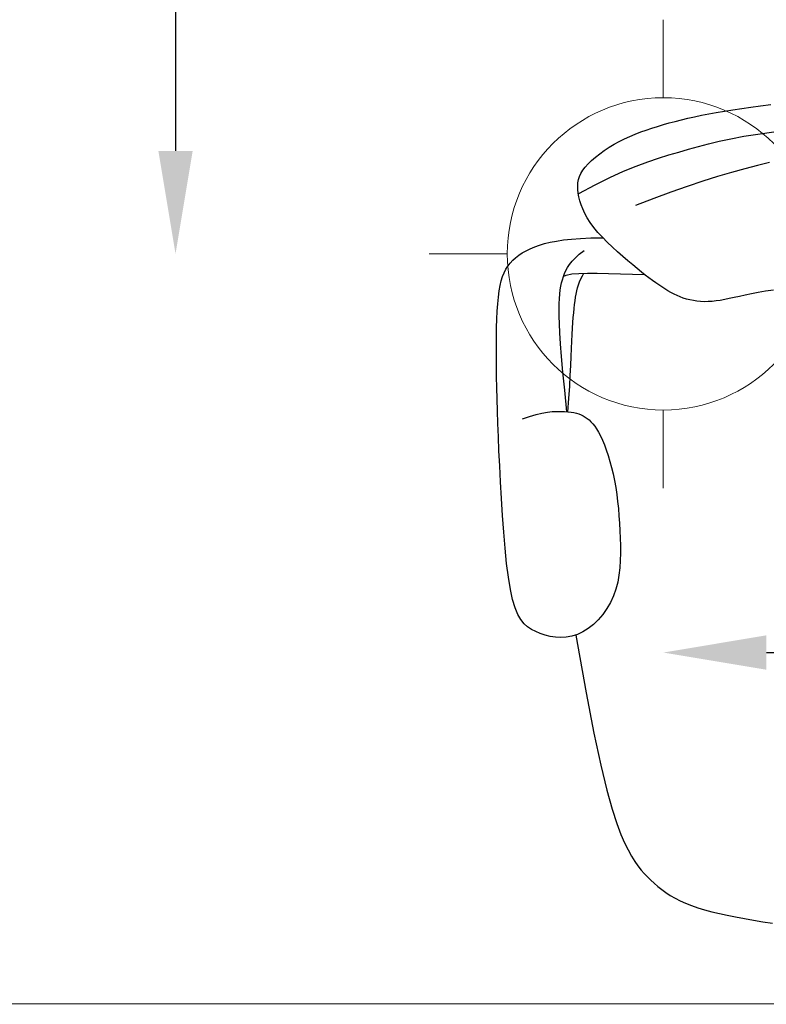
# Model space of a CAD drawing. Units: metres. Extents: x -66 to 217, y -121 to 14.
# Drawn here: x -61 to -60, y -41 to -41 of the extents above; entities that cross this region are included whole.
import ezdxf

# ---------------------------------------------------------------- set-up
doc = ezdxf.new("R2010")
doc.units = ezdxf.units.M
doc.header["$MEASUREMENT"] = 0
doc.layers.add('ARQ ILUMINACION', color=1, linetype='Continuous', lineweight=13)
doc.layers.add('COT50-H', color=120, linetype='Continuous', lineweight=5)
doc.styles.add('TEXTO SED CONSULTORIAS', font='arial.ttf')
doc.dimstyles.new('DIM10', dxfattribs={"dimscale": 0.44, "dimtxt": 0.15, "dimasz": 0.15, "dimexe": 0, "dimexo": 0.04, "dimgap": 0.01, "dimtad": 1, "dimzin": 1, "dimdsep": 46, "dimtxsty": 'TEXTO SED CONSULTORIAS', "dimcen": 0.5, "dimse1": 1, "dimse2": 1, "dimclrd": 256, "dimclre": 9, "dimclrt": 256, "dimadec": 1, "dimazin": 0, "dimtfac": 22.5, "dimtix": 1, "dimtmove": 1, "dimatfit": 3, "dimfxl": 1, "dimtvp": 1.75, "dimtolj": 1, "dimtzin": 4, "dimarcsym": 0})

# ---------------------------------------------------------------- blocks, each defined once
blk = doc.blocks.new('planta arqui')
at = {"color": 252}
for p, q in [((-2126.10732, 1110.06916), (-2126.10138, 1110.07001)), ((-2126.10138, 1110.07001), (-2126.09518, 1110.07084)), ((-2126.09518, 1110.07084), (-2126.08873, 1110.07168)), ((-2126.1418, 1110.06283), (-2126.13755, 1110.06379)), ((-2126.13755, 1110.06379), (-2126.13312, 1110.06474)), ((-2126.13312, 1110.06474), (-2126.12847, 1110.06566)), ((-2126.12847, 1110.06566), (-2126.12358, 1110.06656)), ((-2126.12358, 1110.06656), (-2126.11843, 1110.06744)), ((-2126.11843, 1110.06744), (-2126.11301, 1110.06831)), ((-2126.11301, 1110.06831), (-2126.10732, 1110.06916)), ((-2126.16485, 1110.0565), (-2126.16119, 1110.05764)), ((-2126.16119, 1110.05764), (-2126.15747, 1110.05873)), ((-2126.15747, 1110.05873), (-2126.1537, 1110.0598)), ((-2126.1537, 1110.0598), (-2126.14985, 1110.06083)), ((-2126.14985, 1110.06083), (-2126.14589, 1110.06184)), ((-2126.14589, 1110.06184), (-2126.1418, 1110.06283)), ((-2126.18242, 1110.04969), (-2126.17901, 1110.05125)), ((-2126.17901, 1110.05125), (-2126.17555, 1110.0527)), ((-2126.17555, 1110.0527), (-2126.17203, 1110.05405)), ((-2126.17203, 1110.05405), (-2126.16847, 1110.05531)), ((-2126.16847, 1110.05531), (-2126.16485, 1110.0565)), ((-2126.11426, 1110.04974), (-2126.10606, 1110.05127)), ((-2126.10606, 1110.05127), (-2126.09696, 1110.05272)), ((-2126.09696, 1110.05272), (-2126.08676, 1110.05411)), ((-2126.19539, 1110.04221), (-2126.1923, 1110.04424)), ((-2126.1923, 1110.04424), (-2126.18909, 1110.04618)), ((-2126.18909, 1110.04618), (-2126.18578, 1110.048)), ((-2126.18578, 1110.048), (-2126.18242, 1110.04969)), ((-2126.14139, 1110.04303), (-2126.1351, 1110.04479)), ((-2126.1351, 1110.04479), (-2126.1286, 1110.0465)), ((-2126.1286, 1110.0465), (-2126.12171, 1110.04815)), ((-2126.12171, 1110.04815), (-2126.11426, 1110.04974)), ((-2126.20351, 1110.03582), (-2126.20103, 1110.03797)), ((-2126.20103, 1110.03797), (-2126.19831, 1110.04011)), ((-2126.19831, 1110.04011), (-2126.19539, 1110.04221)), ((-2126.1606, 1110.03728), (-2126.15399, 1110.03933)), ((-2126.15399, 1110.03933), (-2126.14763, 1110.04121)), ((-2126.14763, 1110.04121), (-2126.14139, 1110.04303)), ((-2126.20913, 1110.02952), (-2126.20759, 1110.03158)), ((-2126.20759, 1110.03158), (-2126.20571, 1110.03368)), ((-2126.20571, 1110.03368), (-2126.20351, 1110.03582)), ((-2126.18301, 1110.02891), (-2126.175, 1110.03219)), ((-2126.175, 1110.03219), (-2126.16756, 1110.03494)), ((-2126.16756, 1110.03494), (-2126.1606, 1110.03728)), ((-2126.09726, 1110.03258), (-2126.10538, 1110.03047)), ((-2126.0895, 1110.03447), (-2126.09726, 1110.03258)), ((-2126.21186, 1110.02351), (-2126.21124, 1110.02551)), ((-2126.21124, 1110.02551), (-2126.21034, 1110.02751)), ((-2126.21034, 1110.02751), (-2126.20913, 1110.02952)), ((-2126.19171, 1110.02498), (-2126.18301, 1110.02891)), ((-2126.12284, 1110.02546), (-2126.13226, 1110.02251)), ((-2126.11389, 1110.02811), (-2126.12284, 1110.02546)), ((-2126.10538, 1110.03047), (-2126.11389, 1110.02811)), ((-2126.21236, 1110.01938), (-2126.21222, 1110.02147)), ((-2126.21228, 1110.01721), (-2126.21236, 1110.01938)), ((-2126.21222, 1110.02147), (-2126.21186, 1110.02351)), ((-2126.21165, 1110.01467), (-2126.20123, 1110.02027)), ((-2126.20123, 1110.02027), (-2126.19171, 1110.02498)), ((-2126.14218, 1110.01922), (-2126.15266, 1110.01556)), ((-2126.13226, 1110.02251), (-2126.14218, 1110.01922)), ((-2126.21203, 1110.01494), (-2126.21228, 1110.01721)), ((-2126.21162, 1110.01256), (-2126.21203, 1110.01494)), ((-2126.21102, 1110.01005), (-2126.21162, 1110.01256)), ((-2126.15266, 1110.01556), (-2126.16372, 1110.0115)), ((-2126.21021, 1110.00744), (-2126.21102, 1110.01005)), ((-2126.20916, 1110.00472), (-2126.21021, 1110.00744)), ((-2126.16372, 1110.0115), (-2126.17541, 1110.00701)), ((-2126.20786, 1110.0019), (-2126.20916, 1110.00472)), ((-2126.20626, 1109.99899), (-2126.20786, 1110.0019)), ((-2126.20434, 1109.99599), (-2126.20626, 1109.99899)), ((-2126.20208, 1109.99291), (-2126.20434, 1109.99599)), ((-2126.19947, 1109.98976), (-2126.20208, 1109.99291)), ((-2126.19656, 1109.98657), (-2126.19947, 1109.98976)), ((-2126.23992, 1109.98044), (-2126.23687, 1109.98153)), ((-2126.23687, 1109.98153), (-2126.23359, 1109.98252)), ((-2126.23359, 1109.98252), (-2126.23002, 1109.98341)), ((-2126.23002, 1109.98341), (-2126.22603, 1109.9842)), ((-2126.22603, 1109.9842), (-2126.22153, 1109.98487)), ((-2126.22153, 1109.98487), (-2126.21641, 1109.98542)), ((-2126.21641, 1109.98542), (-2126.21057, 1109.98585)), ((-2126.21057, 1109.98585), (-2126.2039, 1109.98615)), ((-2126.2039, 1109.98615), (-2126.1963, 1109.9863)), ((-2126.19343, 1109.98339), (-2126.19656, 1109.98657)), ((-2126.19016, 1109.98024), (-2126.19343, 1109.98339)), ((-2126.2522, 1109.97354), (-2126.25014, 1109.97512)), ((-2126.25014, 1109.97512), (-2126.24788, 1109.97659)), ((-2126.24788, 1109.97659), (-2126.24543, 1109.97797)), ((-2126.24543, 1109.97797), (-2126.24277, 1109.97925)), ((-2126.24277, 1109.97925), (-2126.23992, 1109.98044)), ((-2126.21387, 1109.97343), (-2126.21137, 1109.97573)), ((-2126.21137, 1109.97573), (-2126.20835, 1109.97819)), ((-2126.18681, 1109.97718), (-2126.19016, 1109.98024)), ((-2126.18348, 1109.97424), (-2126.18681, 1109.97718)), ((-2126.2572, 1109.96819), (-2126.25573, 1109.97008)), ((-2126.25573, 1109.97008), (-2126.25406, 1109.97186)), ((-2126.25406, 1109.97186), (-2126.2522, 1109.97354)), ((-2126.21888, 1109.96718), (-2126.21756, 1109.96918)), ((-2126.21756, 1109.96918), (-2126.21591, 1109.97125)), ((-2126.21591, 1109.97125), (-2126.21387, 1109.97343)), ((-2126.18023, 1109.97145), (-2126.18348, 1109.97424)), ((-2126.17713, 1109.96886), (-2126.18023, 1109.97145)), ((-2126.17425, 1109.9665), (-2126.17713, 1109.96886)), ((-2126.26056, 1109.96147), (-2126.2596, 1109.96393)), ((-2126.2596, 1109.96393), (-2126.25848, 1109.96616)), ((-2126.25848, 1109.96616), (-2126.2572, 1109.96819)), ((-2126.2215, 1109.96139), (-2126.22078, 1109.96331)), ((-2126.22136, 1109.96174), (-2126.21982, 1109.9624)), ((-2126.22078, 1109.96331), (-2126.21993, 1109.96523)), ((-2126.21993, 1109.96523), (-2126.21888, 1109.96718)), ((-2126.21982, 1109.9624), (-2126.21625, 1109.96309)), ((-2126.21625, 1109.96309), (-2126.21168, 1109.96348)), ((-2126.21168, 1109.96348), (-2126.20618, 1109.96362)), ((-2126.20941, 1109.96197), (-2126.20856, 1109.96356)), ((-2126.20618, 1109.96362), (-2126.19984, 1109.96357)), ((-2126.19984, 1109.96357), (-2126.19272, 1109.9634)), ((-2126.19272, 1109.9634), (-2126.18492, 1109.96315)), ((-2126.18492, 1109.96315), (-2126.16965, 1109.96269)), ((-2126.17158, 1109.96435), (-2126.17425, 1109.9665)), ((-2126.16909, 1109.9624), (-2126.17158, 1109.96435)), ((-2126.16675, 1109.96062), (-2126.16909, 1109.9624)), ((-2126.26208, 1109.95565), (-2126.26139, 1109.95872)), ((-2126.26139, 1109.95872), (-2126.26056, 1109.96147)), ((-2126.22316, 1109.95523), (-2126.22268, 1109.9574)), ((-2126.22268, 1109.9574), (-2126.22213, 1109.95943)), ((-2126.22213, 1109.95943), (-2126.2215, 1109.96139)), ((-2126.21249, 1109.95418), (-2126.21191, 1109.95608)), ((-2126.21191, 1109.95608), (-2126.21122, 1109.95799)), ((-2126.21122, 1109.95799), (-2126.21039, 1109.95994)), ((-2126.21039, 1109.95994), (-2126.20941, 1109.96197)), ((-2126.16455, 1109.95898), (-2126.16675, 1109.96062)), ((-2126.16244, 1109.95748), (-2126.16455, 1109.95898)), ((-2126.16042, 1109.95608), (-2126.16244, 1109.95748)), ((-2126.15844, 1109.95477), (-2126.16042, 1109.95608)), ((-2126.26316, 1109.94835), (-2126.26267, 1109.95221)), ((-2126.26267, 1109.95221), (-2126.26208, 1109.95565)), ((-2126.22412, 1109.94732), (-2126.22388, 1109.95024)), ((-2126.22388, 1109.95024), (-2126.22356, 1109.95286)), ((-2126.22356, 1109.95286), (-2126.22316, 1109.95523)), ((-2126.21377, 1109.94819), (-2126.2134, 1109.95027)), ((-2126.2134, 1109.95027), (-2126.21298, 1109.95226)), ((-2126.21298, 1109.95226), (-2126.21249, 1109.95418)), ((-2126.1565, 1109.95353), (-2126.15844, 1109.95477)), ((-2126.15456, 1109.95236), (-2126.1565, 1109.95353)), ((-2126.15263, 1109.95126), (-2126.15456, 1109.95236)), ((-2126.15069, 1109.95024), (-2126.15263, 1109.95126)), ((-2126.14874, 1109.9493), (-2126.15069, 1109.95024)), ((-2126.10508, 1109.94957), (-2126.10875, 1109.94877)), ((-2126.1011, 1109.95038), (-2126.10508, 1109.94957)), ((-2126.09675, 1109.9512), (-2126.1011, 1109.95038)), ((-2126.09201, 1109.95201), (-2126.09675, 1109.9512)), ((-2126.08693, 1109.95281), (-2126.09201, 1109.95201)), ((-2126.26389, 1109.93932), (-2126.26356, 1109.94405)), ((-2126.26356, 1109.94405), (-2126.26316, 1109.94835)), ((-2126.22432, 1109.94033), (-2126.22426, 1109.94404)), ((-2126.22426, 1109.94404), (-2126.22412, 1109.94732)), ((-2126.2147, 1109.94104), (-2126.21442, 1109.9436)), ((-2126.21442, 1109.9436), (-2126.21411, 1109.94597)), ((-2126.21411, 1109.94597), (-2126.21377, 1109.94819)), ((-2126.14675, 1109.94845), (-2126.14874, 1109.9493)), ((-2126.14473, 1109.9477), (-2126.14675, 1109.94845)), ((-2126.14265, 1109.94704), (-2126.14473, 1109.9477)), ((-2126.14051, 1109.94648), (-2126.14265, 1109.94704)), ((-2126.13831, 1109.94603), (-2126.14051, 1109.94648)), ((-2126.13604, 1109.94569), (-2126.13831, 1109.94603)), ((-2126.13371, 1109.94547), (-2126.13604, 1109.94569)), ((-2126.13131, 1109.94536), (-2126.13371, 1109.94547)), ((-2126.12885, 1109.94538), (-2126.13131, 1109.94536)), ((-2126.12631, 1109.94552), (-2126.12885, 1109.94538)), ((-2126.12371, 1109.9458), (-2126.12631, 1109.94552)), ((-2126.12103, 1109.9462), (-2126.12371, 1109.9458)), ((-2126.11823, 1109.94671), (-2126.12103, 1109.9462)), ((-2126.11528, 1109.94733), (-2126.11823, 1109.94671)), ((-2126.11213, 1109.94802), (-2126.11528, 1109.94733)), ((-2126.10875, 1109.94877), (-2126.11213, 1109.94802)), ((-2126.26414, 1109.9342), (-2126.26389, 1109.93932)), ((-2126.22428, 1109.93613), (-2126.22432, 1109.94033)), ((-2126.21521, 1109.93524), (-2126.21496, 1109.93826)), ((-2126.21496, 1109.93826), (-2126.2147, 1109.94104)), ((-2126.26432, 1109.92873), (-2126.26414, 1109.9342)), ((-2126.22413, 1109.93122), (-2126.22428, 1109.93613)), ((-2126.22383, 1109.92541), (-2126.22413, 1109.93122)), ((-2126.21566, 1109.92835), (-2126.21544, 1109.93194)), ((-2126.21544, 1109.93194), (-2126.21521, 1109.93524)), ((-2126.26444, 1109.92293), (-2126.26432, 1109.92873)), ((-2126.22337, 1109.91846), (-2126.22383, 1109.92541)), ((-2126.21607, 1109.92014), (-2126.21587, 1109.92443)), ((-2126.21587, 1109.92443), (-2126.21566, 1109.92835)), ((-2126.2645, 1109.91686), (-2126.26444, 1109.92293)), ((-2126.22271, 1109.91015), (-2126.22337, 1109.91846)), ((-2126.21629, 1109.91544), (-2126.21607, 1109.92014)), ((-2126.26451, 1109.91053), (-2126.2645, 1109.91686)), ((-2126.21652, 1109.91025), (-2126.21629, 1109.91544)), ((-2126.26446, 1109.90399), (-2126.26451, 1109.91053)), ((-2126.22182, 1109.90027), (-2126.22271, 1109.91015)), ((-2126.2168, 1109.90452), (-2126.21652, 1109.91025)), ((-2126.26438, 1109.89726), (-2126.26446, 1109.90399)), ((-2126.2207, 1109.8886), (-2126.22182, 1109.90027)), ((-2126.21714, 1109.89817), (-2126.2168, 1109.90452)), ((-2126.26425, 1109.89029), (-2126.26438, 1109.89726)), ((-2126.21754, 1109.89116), (-2126.21714, 1109.89817)), ((-2126.26407, 1109.88302), (-2126.26425, 1109.89029)), ((-2126.2193, 1109.87491), (-2126.2207, 1109.8886)), ((-2126.21804, 1109.88341), (-2126.21754, 1109.89116)), ((-2126.26383, 1109.8754), (-2126.26407, 1109.88302)), ((-2126.21863, 1109.87486), (-2126.21804, 1109.88341)), ((-2126.26355, 1109.86736), (-2126.26383, 1109.8754)), ((-2126.23907, 1109.8731), (-2126.23528, 1109.87397)), ((-2126.23528, 1109.87397), (-2126.23182, 1109.87457)), ((-2126.23182, 1109.87457), (-2126.22866, 1109.87493)), ((-2126.22866, 1109.87493), (-2126.22578, 1109.8751)), ((-2126.22578, 1109.8751), (-2126.22317, 1109.87512)), ((-2126.22317, 1109.87512), (-2126.22079, 1109.87503)), ((-2126.22079, 1109.87503), (-2126.21863, 1109.87486)), ((-2126.21863, 1109.87486), (-2126.21667, 1109.87462)), ((-2126.21667, 1109.87462), (-2126.21487, 1109.87431)), ((-2126.21487, 1109.87431), (-2126.21322, 1109.87391)), ((-2126.21322, 1109.87391), (-2126.2117, 1109.87344)), ((-2126.24772, 1109.87036), (-2126.24321, 1109.87191)), ((-2126.24321, 1109.87191), (-2126.23907, 1109.8731)), ((-2126.2117, 1109.87344), (-2126.21027, 1109.87287)), ((-2126.21027, 1109.87287), (-2126.20893, 1109.87222)), ((-2126.20893, 1109.87222), (-2126.20763, 1109.87147)), ((-2126.20763, 1109.87147), (-2126.20637, 1109.87061)), ((-2126.20637, 1109.87061), (-2126.20512, 1109.86963)), ((-2126.20512, 1109.86963), (-2126.2039, 1109.86849)), ((-2126.2039, 1109.86849), (-2126.20269, 1109.86716)), ((-2126.26321, 1109.85885), (-2126.26355, 1109.86736)), ((-2126.20269, 1109.86716), (-2126.20148, 1109.86562)), ((-2126.20148, 1109.86562), (-2126.20027, 1109.86383)), ((-2126.20027, 1109.86383), (-2126.19905, 1109.86176)), ((-2126.19905, 1109.86176), (-2126.19782, 1109.85938)), ((-2126.26282, 1109.8498), (-2126.26321, 1109.85885)), ((-2126.19782, 1109.85938), (-2126.19658, 1109.85668)), ((-2126.19658, 1109.85668), (-2126.19533, 1109.85366)), ((-2126.26236, 1109.84016), (-2126.26282, 1109.8498)), ((-2126.19533, 1109.85366), (-2126.1941, 1109.85037)), ((-2126.1941, 1109.85037), (-2126.1929, 1109.84683)), ((-2126.1929, 1109.84683), (-2126.19176, 1109.84307)), ((-2126.19176, 1109.84307), (-2126.19068, 1109.83912)), ((-2126.26184, 1109.82992), (-2126.26236, 1109.84016)), ((-2126.19068, 1109.83912), (-2126.18969, 1109.835)), ((-2126.26125, 1109.81927), (-2126.26184, 1109.82992)), ((-2126.18969, 1109.835), (-2126.1888, 1109.83075)), ((-2126.1888, 1109.83075), (-2126.18802, 1109.8264)), ((-2126.18802, 1109.8264), (-2126.18736, 1109.82194)), ((-2126.26057, 1109.80848), (-2126.26125, 1109.81927)), ((-2126.18736, 1109.82194), (-2126.1868, 1109.81741)), ((-2126.1868, 1109.81741), (-2126.18633, 1109.81281)), ((-2126.18633, 1109.81281), (-2126.18594, 1109.80814)), ((-2126.2598, 1109.79778), (-2126.26057, 1109.80848)), ((-2126.18594, 1109.80814), (-2126.18563, 1109.80343)), ((-2126.18563, 1109.80343), (-2126.18539, 1109.79868)), ((-2126.18539, 1109.79868), (-2126.1852, 1109.7939)), ((-2126.25892, 1109.78744), (-2126.2598, 1109.79778)), ((-2126.1852, 1109.7939), (-2126.18507, 1109.7891)), ((-2126.25792, 1109.77771), (-2126.25892, 1109.78744)), ((-2126.18507, 1109.7891), (-2126.18504, 1109.78432)), ((-2126.18514, 1109.77956), (-2126.18544, 1109.77484)), ((-2126.18504, 1109.78432), (-2126.18514, 1109.77956)), ((-2126.2568, 1109.76883), (-2126.25792, 1109.77771)), ((-2126.18544, 1109.77484), (-2126.18597, 1109.7702)), ((-2126.25553, 1109.76105), (-2126.2568, 1109.76883)), ((-2126.18597, 1109.7702), (-2126.18678, 1109.76564)), ((-2126.25411, 1109.75456), (-2126.25553, 1109.76105)), ((-2126.18792, 1109.76119), (-2126.18945, 1109.75688)), ((-2126.18678, 1109.76564), (-2126.18792, 1109.76119)), ((-2126.25253, 1109.74928), (-2126.25411, 1109.75456)), ((-2126.18945, 1109.75688), (-2126.19137, 1109.75272)), ((-2126.25079, 1109.74504), (-2126.25253, 1109.74928)), ((-2126.19368, 1109.74876), (-2126.19631, 1109.74506)), ((-2126.19137, 1109.75272), (-2126.19368, 1109.74876)), ((-2126.24886, 1109.74169), (-2126.25079, 1109.74504)), ((-2126.24676, 1109.73908), (-2126.24886, 1109.74169)), ((-2126.19921, 1109.74167), (-2126.20234, 1109.73862)), ((-2126.19631, 1109.74506), (-2126.19921, 1109.74167)), ((-2126.24447, 1109.73704), (-2126.24676, 1109.73908)), ((-2126.24197, 1109.73542), (-2126.24447, 1109.73704)), ((-2126.23927, 1109.73407), (-2126.24197, 1109.73542)), ((-2126.20565, 1109.73599), (-2126.20909, 1109.73381)), ((-2126.20234, 1109.73862), (-2126.20565, 1109.73599)), ((-2126.23637, 1109.73286), (-2126.23927, 1109.73407)), ((-2126.23328, 1109.73181), (-2126.23637, 1109.73286)), ((-2126.23004, 1109.73098), (-2126.23328, 1109.73181)), ((-2126.22668, 1109.73044), (-2126.23004, 1109.73098)), ((-2126.22322, 1109.73022), (-2126.22668, 1109.73044)), ((-2126.2197, 1109.7304), (-2126.22322, 1109.73022)), ((-2126.21615, 1109.73102), (-2126.2197, 1109.7304)), ((-2126.21261, 1109.73215), (-2126.21615, 1109.73102)), ((-2126.21364, 1109.73182), (-2126.20701, 1109.69488)), ((-2126.20909, 1109.73381), (-2126.21261, 1109.73215)), ((-2126.20701, 1109.69488), (-2126.20199, 1109.66897)), ((-2126.20199, 1109.66897), (-2126.1976, 1109.6484)), ((-2126.1976, 1109.6484), (-2126.19377, 1109.63241)), ((-2126.19377, 1109.63241), (-2126.19041, 1109.62022)), ((-2126.19041, 1109.62022), (-2126.18743, 1109.61106)), ((-2126.18743, 1109.61106), (-2126.18477, 1109.60417)), ((-2126.18477, 1109.60417), (-2126.18234, 1109.59877)), ((-2126.18234, 1109.59877), (-2126.18005, 1109.5942)), ((-2126.18005, 1109.5942), (-2126.17789, 1109.59027)), ((-2126.17789, 1109.59027), (-2126.17581, 1109.58687)), ((-2126.17581, 1109.58687), (-2126.17378, 1109.58393)), ((-2126.17378, 1109.58393), (-2126.17177, 1109.58135)), ((-2126.17177, 1109.58135), (-2126.16976, 1109.57904)), ((-2126.16976, 1109.57904), (-2126.16771, 1109.57691)), ((-2126.16771, 1109.57691), (-2126.16559, 1109.57488)), ((-2126.16559, 1109.57488), (-2126.16338, 1109.57286)), ((-2126.16338, 1109.57286), (-2126.16104, 1109.57087)), ((-2126.16104, 1109.57087), (-2126.15856, 1109.5689)), ((-2126.15856, 1109.5689), (-2126.15592, 1109.56698)), ((-2126.15592, 1109.56698), (-2126.15309, 1109.56512)), ((-2126.15309, 1109.56512), (-2126.15005, 1109.56333)), ((-2126.15005, 1109.56333), (-2126.14678, 1109.56162)), ((-2126.14678, 1109.56162), (-2126.14326, 1109.56002)), ((-2126.14326, 1109.56002), (-2126.13946, 1109.55852)), ((-2126.13946, 1109.55852), (-2126.1354, 1109.55713)), ((-2126.1354, 1109.55713), (-2126.13107, 1109.55582)), ((-2126.13107, 1109.55582), (-2126.12648, 1109.55459)), ((-2126.12648, 1109.55459), (-2126.12163, 1109.55343)), ((-2126.12163, 1109.55343), (-2126.11654, 1109.55232)), ((-2126.11654, 1109.55232), (-2126.1112, 1109.55126)), ((-2126.1112, 1109.55126), (-2126.10562, 1109.55022)), ((-2126.10562, 1109.55022), (-2126.09982, 1109.54921)), ((-2126.09982, 1109.54921), (-2126.09382, 1109.54822)), ((-2126.09382, 1109.54822), (-2126.08766, 1109.54726)), ((-2126.65086, 1109.49581), (-2123.87875, 1109.49533))]:
    blk.add_line(p, q, dxfattribs=at)
blk = doc.blocks.new('ILUMINACION')
at = {"layer": 'ARQ ILUMINACION'}
for points in [[(-2206.22019, 1066.16016), (-2206.22019, 1066.21016)], [(-2206.32019, 1066.06016), (-2206.37019, 1066.06016)], [(-2206.12019, 1066.06016), (-2206.07019, 1066.06016)], [(-2206.22019, 1065.96016), (-2206.22019, 1065.91016)]]:
    blk.add_lwpolyline(points, dxfattribs=at)
blk.add_circle((-2206.22019, 1066.06016), 0.1, dxfattribs=at)
blk = doc.blocks.new('*D732')
at = {"layer": 'COT50-H', "lineweight": -2, "transparency": 16777216}
blk.add_line((-60.51672, -39.12693), (-60.51672, -40.60041), dxfattribs=at)
at = {"layer": 'COT50-H', "transparency": 16777216}
for points in [[(-60.52772, -39.12693), (-60.50572, -39.12693), (-60.51672, -39.06093)], [(-60.52772, -40.60041), (-60.50572, -40.60041), (-60.51672, -40.66641)]]:
    blk.add_solid(points, dxfattribs=at)
at = {"layer": 'Defpoints', "color": 0, "transparency": 16777216}
for p in [(-60.20421, -39.06093), (-60.51672, -40.66641), (-60.20421, -40.66641)]:
    blk.add_point(p, dxfattribs=at)
at = {"layer": 'COT50-H', "transparency": 16777216, "insert": (-60.55482, -39.86367), "char_height": 0.066, "attachment_point": 5, "rotation": 90, "style": 'TEXTO SED CONSULTORIAS'}
blk.add_mtext('\\A1;1.61', dxfattribs=at)
blk = doc.blocks.new('*D733')
at = {"layer": 'COT50-H', "lineweight": -2, "transparency": 16777216}
blk.add_line((-60.13821, -40.92173), (-58.68647, -40.92173), dxfattribs=at)
at = {"layer": 'COT50-H', "transparency": 16777216}
for points in [[(-60.13821, -40.91073), (-60.13821, -40.93273), (-60.20421, -40.92173)], [(-58.68647, -40.91073), (-58.68647, -40.93273), (-58.62047, -40.92173)]]:
    blk.add_solid(points, dxfattribs=at)
at = {"layer": 'Defpoints', "color": 0, "transparency": 16777216}
for p in [(-60.20421, -40.66641), (-58.62047, -40.66641), (-58.62047, -40.92173)]:
    blk.add_point(p, dxfattribs=at)
at = {"layer": 'COT50-H', "transparency": 16777216, "insert": (-59.41234, -40.88363), "char_height": 0.066, "attachment_point": 5, "style": 'TEXTO SED CONSULTORIAS'}
blk.add_mtext('\\A1;1.58', dxfattribs=at)

msp = doc.modelspace()

# ---------------------------------------------------------------- block references
at = {"color": 252}
msp.add_blockref('planta arqui', (2065.95333, -1150.64237), dxfattribs=at)
at = {"layer": 'ARQ ILUMINACION'}
msp.add_blockref('ILUMINACION', (2146.01598, -1106.72656), dxfattribs=at)

# ---------------------------------------------------------------- dimensions: what is measured, and where the dimension line sits
at = {"layer": 'COT50-H'}
dim = msp.add_linear_dim(base=(-60.51672, -40.66641), p1=(-60.20421, -39.06093), p2=(-60.20421, -40.66641), angle=90, dimstyle='DIM10', dxfattribs=at)
dim.commit()
dim.dimension.update_dxf_attribs({"geometry": '*D732', "text_midpoint": (-60.55482, -39.86367)})
dim = msp.add_linear_dim(base=(-58.62047, -40.92173), p1=(-60.20421, -40.66641), p2=(-58.62047, -40.66641), dimstyle='DIM10', dxfattribs=at)
dim.commit()
dim.dimension.update_dxf_attribs({"geometry": '*D733', "text_midpoint": (-59.41234, -40.88363)})

doc.saveas('drawing.dxf')
